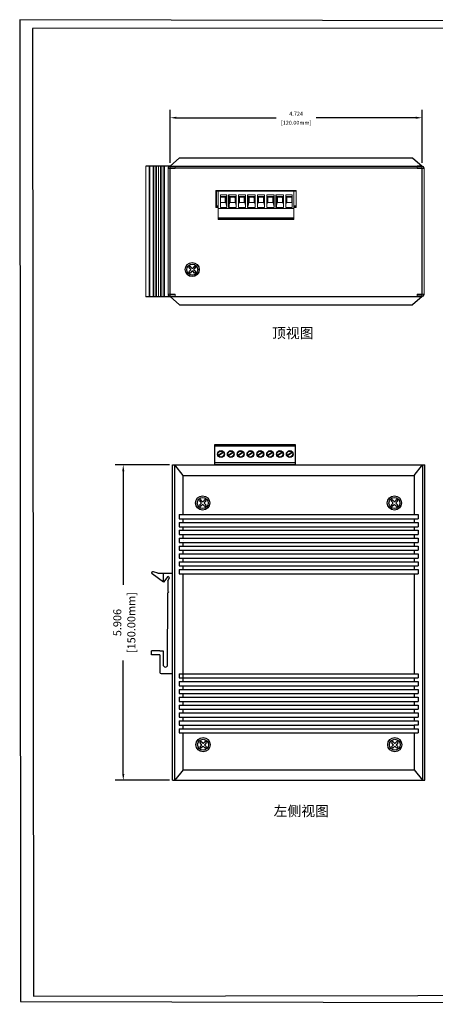
# Model space of a CAD drawing. Units: millimetres. Extents: x 1 to 103, y 5 to 54.
# Drawn here: x 81 to 88, y 36 to 54 of the extents above; entities that cross this region are included whole.
import ezdxf

# ---------------------------------------------------------------- set-up
doc = ezdxf.new("R2010")
doc.units = ezdxf.units.MM
doc.layers.add('N-Tron BorderLine', color=7, linetype='Continuous')
doc.layers.add('PDF_几何图形', color=7, linetype='Continuous')
doc.styles.add('N-TRON-B', font='txt')
doc.styles.add('样式 1', font='msyhbd.ttf')
doc.dimstyles.new('中', dxfattribs={"dimtxt": 0.15, "dimasz": 0.12, "dimexe": 0.15, "dimexo": 0.06, "dimgap": 0.0375, "dimtad": 0, "dimdec": 3, "dimzin": 0, "dimdsep": 46, "dimtxsty": 'N-TRON-B', "dimcen": 0.1, "dimclrd": 5, "dimclre": 5, "dimclrt": 5, "dimadec": 0, "dimazin": 0, "dimtfac": 1, "dimtdec": 3, "dimtofl": 0, "dimtmove": 0, "dimatfit": 3, "dimfxl": 1, "dimtolj": 1, "dimtzin": 0, "dimlwd": -1, "dimlwe": -1, "dimarcsym": 0})
doc.dimstyles.new('副本 N-Tron 0.0000', dxfattribs={"dimtxt": 0.075, "dimasz": 0.12, "dimexe": 0.15, "dimexo": 0.06, "dimgap": 0.0375, "dimtad": 0, "dimdec": 3, "dimzin": 0, "dimdsep": 46, "dimtxsty": 'N-TRON-B', "dimcen": 0.1, "dimclrd": 5, "dimclre": 5, "dimclrt": 5, "dimadec": 0, "dimazin": 0, "dimtfac": 1, "dimtdec": 3, "dimtofl": 0, "dimtmove": 0, "dimatfit": 3, "dimfxl": 1, "dimtfillclr": 5, "dimtolj": 1, "dimtzin": 0, "dimlwd": -1, "dimlwe": -1, "dimarcsym": 0})

# ---------------------------------------------------------------- blocks, each defined once
blk = doc.blocks.new('*D5')
at = {"color": 5, "transparency": 16777216}
for p, q in [((83.44, 46.134), (82.425, 46.134)), ((82.575, 46.014), (82.575, 43.89)), ((82.575, 40.348), (82.575, 42.472)), ((83.44, 40.228), (82.425, 40.228))]:
    blk.add_line(p, q, dxfattribs=at)
for points in [[(82.555, 46.014), (82.595, 46.014), (82.575, 46.134)], [(82.555, 40.348), (82.595, 40.348), (82.575, 40.228)]]:
    blk.add_solid(points, dxfattribs=at)
at = {"layer": 'Defpoints', "color": 0, "transparency": 16777216}
for p in [(83.5, 46.134), (82.575, 40.228), (83.5, 40.228)]:
    blk.add_point(p, dxfattribs=at)
at = {"color": 5, "transparency": 16777216, "char_height": 0.15, "attachment_point": 5, "rotation": 90, "style": 'N-TRON-B'}
for s, insert in [('\\A1;[150.00mm]', (82.727, 43.181)), ('\\A1;5.906', (82.463, 43.181))]:
    blk.add_mtext(s, dxfattribs=dict(at, insert=insert))
blk = doc.blocks.new('*D9')
at = {"color": 5, "transparency": 16777216}
for p, q in [((83.452, 51.786), (83.452, 52.782)), ((88.176, 51.785), (88.176, 52.782)), ((83.572, 52.632), (85.441, 52.632)), ((88.056, 52.632), (86.187, 52.632))]:
    blk.add_line(p, q, dxfattribs=at)
for points in [[(83.572, 52.652), (83.572, 52.612), (83.452, 52.632)], [(88.056, 52.652), (88.056, 52.612), (88.176, 52.632)]]:
    blk.add_solid(points, dxfattribs=at)
at = {"layer": 'Defpoints', "color": 0, "transparency": 16777216}
for p in [(88.176, 52.632), (83.452, 51.726), (88.176, 51.725)]:
    blk.add_point(p, dxfattribs=at)
at = {"color": 5, "transparency": 16777216, "char_height": 0.075, "attachment_point": 5, "style": 'N-TRON-B'}
for s, insert in [('\\A1;4.724', (85.814, 52.707)), ('\\A1;[120.00mm]', (85.814, 52.538))]:
    blk.add_mtext(s, dxfattribs=dict(at, insert=insert))

msp = doc.modelspace()

# ---------------------------------------------------------------- linework, layer by layer
for p, q in [((83.6316, 51.8831), (83.4516, 51.7261)), ((83.6316, 51.8831), (87.996, 51.8831)), ((87.996, 51.8831), (88.176, 51.7261)), ((83.4516, 51.7261), (82.9965, 51.7261)), ((83.4516, 49.2842), (83.4516, 51.7261)), ((83.4516, 51.7261), (88.176, 51.7261)), ((83.4516, 49.2842), (83.4516, 51.7261)), ((83.4516, 51.6961), (88.176, 51.6961)), ((83.4588, 51.726), (83.5476, 51.726)), ((88.1688, 51.7261), (88.0799, 51.7261)), ((88.1688, 51.726), (88.0799, 51.726)), ((88.176, 49.2842), (88.176, 51.7261)), ((83.8377, 49.7956), (83.805, 49.8283)), ((83.8377, 49.7801), (83.805, 49.7474)), ((83.8609, 49.8188), (83.8282, 49.8515)), ((83.909, 49.8515), (83.8763, 49.8188)), ((83.9322, 49.8283), (83.8995, 49.7956)), ((83.9322, 49.7474), (83.8995, 49.7801)), ((83.8609, 49.757), (83.8282, 49.7243)), ((83.909, 49.7243), (83.8763, 49.757)), ((83.4516, 49.2806), (82.9965, 49.2806)), ((83.4516, 49.2842), (88.176, 49.2842)), ((83.4516, 49.2842), (83.6316, 49.1272)), ((83.4588, 49.2843), (83.5476, 49.2843)), ((88.176, 49.2842), (87.996, 49.1272)), ((88.1688, 49.2843), (88.0799, 49.2843)), ((83.6316, 49.1272), (87.996, 49.1272)), ((84.2933, 46.134), (84.2933, 46.5168)), ((84.2933, 46.5168), (85.7979, 46.5168)), ((84.2933, 46.4879), (85.7979, 46.4879)), ((85.7979, 46.5168), (85.7979, 46.134)), ((84.4498, 46.3715), (84.3559, 46.3101)), ((84.4563, 46.3619), (84.3625, 46.2997)), ((84.634, 46.3715), (84.5401, 46.3101)), ((84.6405, 46.3619), (84.5466, 46.2997)), ((84.8181, 46.3715), (84.7242, 46.3101)), ((84.8246, 46.3619), (84.7308, 46.2997)), ((85.0023, 46.3715), (84.9083, 46.3101)), ((85.0088, 46.3619), (84.9149, 46.2997)), ((85.1864, 46.3715), (85.0925, 46.3101)), ((85.1929, 46.3619), (85.0991, 46.2997)), ((85.3706, 46.3715), (85.2766, 46.3101)), ((85.3771, 46.3619), (85.2832, 46.2997)), ((85.5547, 46.3715), (85.4608, 46.3101)), ((85.5612, 46.3619), (85.4674, 46.2997)), ((85.7389, 46.3715), (85.6449, 46.3101)), ((85.7454, 46.3619), (85.6515, 46.2997)), ((83.5002, 40.2285), (83.5002, 46.134)), ((83.5002, 46.134), (88.2246, 46.134)), ((83.5395, 40.2285), (83.5395, 46.134)), ((83.697, 45.9371), (83.5395, 46.134)), ((85.7979, 46.1738), (84.2933, 46.1738)), ((85.7979, 46.134), (84.2933, 46.134)), ((88.0277, 45.9371), (88.1853, 46.134)), ((88.1853, 46.134), (88.1853, 40.2285)), ((88.2246, 40.2285), (88.2246, 46.134)), ((83.697, 45.2019), (83.697, 45.9371)), ((83.697, 45.9371), (88.0277, 45.9371)), ((88.0277, 45.9371), (88.0277, 45.2019)), ((84.0336, 45.427), (84.0009, 45.4597)), ((84.0336, 45.4115), (84.0009, 45.3788)), ((84.0567, 45.4502), (84.024, 45.4829)), ((84.0567, 45.3883), (84.024, 45.3556)), ((84.1049, 45.4829), (84.0722, 45.4502)), ((84.1049, 45.3556), (84.0722, 45.3883)), ((84.1281, 45.4597), (84.0954, 45.427)), ((84.1281, 45.3788), (84.0954, 45.4115)), ((87.6262, 45.427), (87.5935, 45.4597)), ((87.6262, 45.4115), (87.5935, 45.3788)), ((87.6494, 45.4502), (87.6167, 45.4829)), ((87.6494, 45.3883), (87.6167, 45.3556)), ((87.6975, 45.4829), (87.6648, 45.4502)), ((87.6975, 45.3556), (87.6648, 45.3883)), ((87.7207, 45.4597), (87.688, 45.427)), ((87.7207, 45.3788), (87.688, 45.4115)), ((83.6256, 45.2019), (88.0991, 45.2019)), ((83.6256, 45.2019), (83.6256, 45.1232)), ((88.0991, 45.2019), (88.0991, 45.1232)), ((83.6256, 45.1232), (88.0991, 45.1232)), ((83.6256, 45.0549), (88.0991, 45.0549)), ((83.6256, 45.0549), (83.6256, 44.9762)), ((83.697, 45.0549), (83.697, 45.1232)), ((88.0277, 45.1232), (88.0277, 45.0549)), ((88.0991, 45.0549), (88.0991, 44.9762)), ((83.6256, 44.9762), (88.0991, 44.9762)), ((83.6256, 44.9079), (88.0991, 44.9079)), ((83.6256, 44.9079), (83.6256, 44.8292)), ((83.6256, 44.8292), (88.0991, 44.8292)), ((83.697, 44.9079), (83.697, 44.9762)), ((83.697, 44.7608), (83.697, 44.8292)), ((88.0277, 44.9762), (88.0277, 44.9079)), ((88.0277, 44.8292), (88.0277, 44.7608)), ((88.0991, 44.9079), (88.0991, 44.8292)), ((83.6256, 44.7608), (88.0991, 44.7608)), ((83.6256, 44.7608), (83.6256, 44.6821)), ((83.6256, 44.6821), (88.0991, 44.6821)), ((83.6256, 44.6138), (88.0991, 44.6138)), ((83.6256, 44.6138), (83.6256, 44.5351)), ((83.6968, 44.7095), (83.6973, 44.7089)), ((83.697, 44.6138), (83.697, 44.6821)), ((88.0277, 44.6821), (88.0277, 44.6138)), ((88.0991, 44.7608), (88.0991, 44.6821)), ((88.0991, 44.6138), (88.0991, 44.5351)), ((83.6256, 44.5351), (88.0991, 44.5351)), ((83.6256, 44.4667), (88.0991, 44.4667)), ((83.6256, 44.4667), (83.6256, 44.388)), ((83.697, 44.4667), (83.697, 44.5351)), ((88.0277, 44.5351), (88.0277, 44.4667)), ((88.0991, 44.4667), (88.0991, 44.388)), ((83.6256, 44.388), (88.0991, 44.388)), ((83.6256, 44.3197), (88.0991, 44.3197)), ((83.6256, 44.3197), (83.6256, 44.241)), ((83.6256, 44.241), (88.0991, 44.241)), ((83.697, 44.3197), (83.697, 44.388)), ((83.697, 44.1726), (83.697, 44.241)), ((88.0277, 44.388), (88.0277, 44.3197)), ((88.0277, 44.241), (88.0277, 44.1726)), ((88.0991, 44.3197), (88.0991, 44.241)), ((83.3313, 43.9352), (83.1152, 44.0934)), ((83.2202, 44.1034), (83.1405, 44.1295)), ((83.2201, 44.1034), (83.5002, 44.1035)), ((83.3313, 43.9352), (83.3313, 44.1034)), ((83.5002, 42.2288), (83.5002, 44.1035)), ((83.6256, 44.1726), (88.0991, 44.1726)), ((83.6256, 44.1726), (83.6256, 44.0939)), ((83.6256, 44.0939), (88.0991, 44.0939)), ((83.697, 42.0768), (83.697, 44.0939)), ((88.0277, 44.0939), (88.0277, 42.2238)), ((88.0991, 44.1726), (88.0991, 44.0939)), ((83.4088, 44.0405), (83.331, 43.9352)), ((83.4079, 43.9646), (83.4428, 44.0177)), ((83.4079, 43.9646), (83.4079, 43.7617)), ((83.4428, 44.0174), (83.4088, 44.0405)), ((83.4068, 42.3835), (83.4079, 43.7371)), ((83.4079, 43.7617), (83.4269, 43.7484)), ((83.4269, 43.7484), (83.4079, 43.7371)), ((83.2622, 42.6499), (83.1058, 42.6499)), ((83.1058, 42.5776), (83.1058, 42.6499)), ((83.2618, 42.65), (83.3224, 42.65)), ((83.3222, 42.6499), (83.3222, 42.3909)), ((83.2624, 42.5776), (83.1058, 42.5776)), ((83.2624, 42.5777), (83.2624, 42.2488)), ((83.2824, 42.2288), (83.5002, 42.2288)), ((83.6256, 42.2238), (88.0991, 42.2238)), ((83.6256, 42.2238), (83.6256, 42.1451)), ((88.0991, 42.2238), (88.0991, 42.1451)), ((83.6256, 42.1451), (88.0991, 42.1451)), ((83.6256, 42.0768), (88.0991, 42.0768)), ((83.6256, 42.0768), (83.6256, 41.9981)), ((88.0277, 42.1451), (88.0277, 42.0768)), ((88.0991, 42.0768), (88.0991, 41.9981)), ((83.6256, 41.9981), (88.0991, 41.9981)), ((83.6256, 41.9297), (88.0991, 41.9297)), ((83.6256, 41.9297), (83.6256, 41.851)), ((83.6256, 41.851), (88.0991, 41.851)), ((83.6942, 41.9981), (83.6942, 41.9297)), ((83.697, 41.7827), (83.697, 41.851)), ((88.0277, 41.9981), (88.0277, 41.9297)), ((88.0277, 41.851), (88.0277, 41.7827)), ((88.0991, 41.9297), (88.0991, 41.851)), ((83.6256, 41.7827), (88.0991, 41.7827)), ((83.6256, 41.7827), (83.6256, 41.704)), ((83.6256, 41.704), (88.0991, 41.704)), ((83.697, 41.6356), (83.697, 41.704)), ((88.0277, 41.704), (88.0277, 41.6356)), ((88.0991, 41.7827), (88.0991, 41.704)), ((83.6256, 41.6356), (88.0991, 41.6356)), ((83.6256, 41.6356), (83.6256, 41.5569)), ((83.6256, 41.5569), (88.0991, 41.5569)), ((83.6256, 41.4886), (88.0991, 41.4886)), ((83.6256, 41.4886), (83.6256, 41.4099)), ((83.697, 41.4886), (83.697, 41.5569)), ((88.0277, 41.5569), (88.0277, 41.4886)), ((88.0991, 41.6356), (88.0991, 41.5569)), ((88.0991, 41.4886), (88.0991, 41.4099)), ((83.6256, 41.4099), (88.0991, 41.4099)), ((83.6256, 41.3415), (88.0991, 41.3415)), ((83.6256, 41.3415), (83.6256, 41.2628)), ((83.697, 41.3415), (83.697, 41.4099)), ((88.0277, 41.4099), (88.0277, 41.3415)), ((88.0991, 41.3415), (88.0991, 41.2628)), ((83.6256, 41.2628), (88.0277, 41.2628)), ((83.6256, 41.1945), (88.0991, 41.1945)), ((83.6256, 41.1945), (83.6256, 41.1158)), ((83.6256, 41.1158), (88.0991, 41.1158)), ((83.697, 41.1945), (83.697, 41.2628)), ((83.697, 40.4253), (83.697, 41.1158)), ((88.0277, 41.2628), (88.0277, 41.1945)), ((88.0991, 41.2628), (88.0277, 41.2628)), ((88.0277, 41.1158), (88.0277, 40.4253)), ((88.0991, 41.1945), (88.0991, 41.1158)), ((84.0408, 40.9007), (84.0081, 40.9334)), ((84.064, 40.9239), (84.0313, 40.9566)), ((84.1121, 40.9566), (84.0794, 40.9239)), ((84.1353, 40.9334), (84.1026, 40.9007)), ((87.6334, 40.9007), (87.6007, 40.9334)), ((87.6566, 40.9239), (87.6239, 40.9566)), ((87.7048, 40.9566), (87.672, 40.9239)), ((87.7279, 40.9334), (87.6952, 40.9007)), ((84.0408, 40.8853), (84.0081, 40.8526)), ((84.064, 40.8621), (84.0313, 40.8294)), ((84.1121, 40.8294), (84.0794, 40.8621)), ((84.1353, 40.8526), (84.1026, 40.8853)), ((87.6334, 40.8853), (87.6007, 40.8526)), ((87.6566, 40.8621), (87.6239, 40.8294)), ((87.7048, 40.8294), (87.672, 40.8621)), ((87.7279, 40.8526), (87.6952, 40.8853)), ((83.697, 40.4253), (83.5395, 40.2285)), ((83.697, 40.4253), (88.0277, 40.4253)), ((88.0277, 40.4253), (88.1853, 40.2285)), ((83.5002, 40.2285), (88.2246, 40.2285))]:
    msp.add_line(p, q)
at = {"linetype": 'Continuous'}
for p, q in [((83.8282, 49.8515), (83.805, 49.8283)), ((83.9322, 49.8283), (83.909, 49.8515)), ((83.805, 49.7474), (83.8282, 49.7243)), ((83.909, 49.7243), (83.9322, 49.7474)), ((84.024, 45.4829), (84.0009, 45.4597)), ((84.0009, 45.3788), (84.024, 45.3556)), ((84.1281, 45.4597), (84.1049, 45.4829)), ((84.1049, 45.3556), (84.1281, 45.3788)), ((87.6167, 45.4829), (87.5935, 45.4597)), ((87.5935, 45.3788), (87.6167, 45.3556)), ((87.7207, 45.4597), (87.6975, 45.4829)), ((87.6975, 45.3556), (87.7207, 45.3788)), ((84.0313, 40.9566), (84.0081, 40.9334)), ((84.1353, 40.9334), (84.1121, 40.9566)), ((87.6239, 40.9566), (87.6007, 40.9334)), ((87.7279, 40.9334), (87.7048, 40.9566)), ((84.0081, 40.8526), (84.0313, 40.8294)), ((84.1121, 40.8294), (84.1353, 40.8526)), ((87.6007, 40.8526), (87.6239, 40.8294)), ((87.7048, 40.8294), (87.7279, 40.8526))]:
    msp.add_line(p, q, dxfattribs=at)
for centre, radius in [((83.8672, 49.7899), 0.1328), ((83.8686, 49.7879), 0.1025), ((84.063, 45.4213), 0.1328), ((87.6557, 45.4213), 0.1328), ((84.0645, 45.4193), 0.1025), ((87.6571, 45.4193), 0.1025), ((84.0703, 40.8951), 0.1328), ((84.0717, 40.893), 0.1025), ((87.6629, 40.8951), 0.1328), ((87.6643, 40.893), 0.1025)]:
    msp.add_circle(centre, radius, dxfattribs=at)
for centre, radius in [((84.4067, 46.3349), 0.0645), ((84.4067, 46.3349), 0.0565), ((84.5908, 46.3349), 0.0645), ((84.5908, 46.3349), 0.0565), ((84.775, 46.3349), 0.0645), ((84.775, 46.3349), 0.0565), ((84.9591, 46.3349), 0.0645), ((84.9591, 46.3349), 0.0565), ((85.1433, 46.3349), 0.0645), ((85.1433, 46.3349), 0.0565), ((85.3274, 46.3349), 0.0645), ((85.3274, 46.3349), 0.0565), ((85.5116, 46.3349), 0.0645), ((85.5116, 46.3349), 0.0565), ((85.6957, 46.3349), 0.0645), ((85.6957, 46.3349), 0.0565)]:
    msp.add_circle(centre, radius)
for centre, radius, start, end in [((83.4663, 51.674), 0.0525, 98.19745, 171.80255), ((88.1613, 51.674), 0.0525, 8.19745, 81.80255), ((83.83, 49.7879), 0.0109, 315, 45), ((83.8686, 49.8265), 0.0109, 225, 315), ((83.9072, 49.7879), 0.0109, 135, 225), ((83.8686, 49.7492), 0.0109, 45, 135), ((83.4663, 49.3363), 0.0525, 188.19745, 261.80255), ((88.1613, 49.3363), 0.0525, 278.19745, 351.80255), ((84.0258, 45.4193), 0.0109, 315, 45), ((84.0645, 45.4579), 0.0109, 225, 315), ((84.0645, 45.3806), 0.0109, 45, 135), ((84.1031, 45.4193), 0.0109, 135, 225), ((87.6185, 45.4193), 0.0109, 315, 45), ((87.6571, 45.4579), 0.0109, 225, 315), ((87.6571, 45.3806), 0.0109, 45, 135), ((87.6957, 45.4193), 0.0109, 135, 225), ((83.1279, 44.1114), 0.0221, 55.08298, 234.69302), ((83.2824, 42.2488), 0.02, 180, 270), ((83.3648, 42.391), 0.0426, 180.05935, 349.90219), ((84.0717, 40.9316), 0.0109, 225, 315), ((87.6643, 40.9316), 0.0109, 225, 315), ((84.0331, 40.893), 0.0109, 315, 45), ((84.0717, 40.8544), 0.0109, 45, 135), ((84.1103, 40.893), 0.0109, 135, 225), ((87.6257, 40.893), 0.0109, 315, 45), ((87.6643, 40.8544), 0.0109, 45, 135), ((87.703, 40.893), 0.0109, 135, 225)]:
    msp.add_arc(centre, radius, start, end)
at = {"layer": 'N-Tron BorderLine'}
for points in [[(103.3267, 54.4135), (80.6338, 54.4678), (80.6476, 36.0886), (103.3404, 36.0344)], [(80.8901, 36.1852), (98.8968, 36.2203), (98.8968, 37.7203), (103.1783, 37.7203), (103.1653, 54.3075), (80.8771, 54.3019)]]:
    msp.add_lwpolyline(points, close=True, dxfattribs=at)
at = {"layer": 'PDF_几何图形', "lineweight": 9}
for points in [[(82.9965, 49.2806), (82.9965, 51.7261)], [(83.0723, 49.2806), (83.0723, 51.7261)], [(83.1356, 49.2806), (83.1356, 51.7261)], [(83.1482, 49.2806), (83.1482, 51.7261)], [(83.1861, 49.2806), (83.1861, 51.7261)], [(83.1987, 49.2806), (83.1987, 51.7261)], [(83.2366, 51.7261), (83.2366, 49.2806)], [(83.2746, 49.2806), (83.2746, 51.7261)], [(83.2999, 49.2806), (83.2999, 51.7261)], [(83.3378, 51.7261), (83.3378, 49.2806)], [(83.3504, 51.7261), (83.3504, 49.2806)], [(83.4588, 51.6926), (83.5476, 51.6926), (83.5476, 51.726), (83.5476, 51.6815), (83.4143, 51.6815), (83.4143, 50.4731)], [(83.4516, 51.7261), (83.4516, 49.2806)], [(88.1688, 51.6926), (88.0799, 51.6926), (88.0799, 51.726), (88.0799, 51.6815), (88.2133, 51.6815), (88.2133, 50.4731)], [(85.7732, 50.9511), (85.8141, 50.9511), (85.8141, 51.2677), (84.3129, 51.2677), (84.3129, 50.9511), (84.3537, 50.9511)], [(85.7732, 50.9614), (85.8141, 50.9614), (85.8141, 51.2575), (84.3129, 51.2575)], [(84.3231, 51.2575), (84.3231, 50.9614), (84.3537, 50.9614)], [(84.3537, 51.0022), (84.3537, 51.2167)], [(84.5171, 51.186), (84.5069, 51.1656), (84.5069, 50.992), (84.5171, 50.9511), (84.3946, 50.9511), (84.3946, 51.186)], [(84.5069, 51.1656), (84.4967, 51.1554), (84.4967, 51.0431), (84.4967, 51.1554), (84.3946, 51.1554), (84.3946, 51.186), (84.5171, 51.186), (84.5171, 50.9511)], [(84.3946, 51.1554), (84.3946, 51.0431), (84.3946, 50.9511)], [(84.5069, 50.992), (84.4967, 51.0431), (84.3946, 51.0431), (84.3946, 51.135), (84.4048, 51.1452), (84.4763, 51.1452), (84.4865, 51.1452), (84.4865, 51.135), (84.4865, 51.0431)], [(84.5477, 51.186), (84.5477, 50.9511), (84.6907, 50.9511), (84.6907, 50.992), (84.6907, 51.1656), (84.6907, 51.186)], [(84.558, 51.1656), (84.5477, 51.186), (84.6907, 51.186), (84.6907, 50.9511)], [(84.6805, 51.0431), (84.6805, 51.1554), (84.5682, 51.1554), (84.558, 51.1656), (84.558, 50.992)], [(84.5682, 51.1554), (84.5682, 51.0431), (84.5682, 51.1554)], [(84.5784, 51.0431), (84.5784, 51.135), (84.5784, 51.1452), (84.5886, 51.1452), (84.6601, 51.1452), (84.6703, 51.135), (84.6703, 51.0431), (84.6703, 51.1554)], [(84.6805, 51.1554), (84.6907, 51.1656)], [(84.8643, 51.186), (84.8643, 51.1656), (84.8643, 50.992), (84.8643, 50.9511), (84.7316, 50.9511), (84.7316, 51.186)], [(84.7316, 51.1656), (84.7316, 51.186), (84.8643, 51.186), (84.8643, 50.9511)], [(84.8643, 51.1656), (84.8542, 51.1554), (84.8542, 51.0431), (84.8542, 51.1554), (84.7418, 51.1554), (84.7316, 51.1656), (84.7316, 50.992)], [(84.8643, 50.992), (84.8542, 51.0431), (84.7418, 51.0431), (84.7418, 51.1554)], [(84.752, 51.1554), (84.752, 51.0431), (84.752, 51.135), (84.752, 51.1452), (84.7622, 51.1452), (84.8337, 51.1452), (84.8439, 51.1452), (84.8439, 51.135), (84.8439, 51.0431)], [(85.0482, 51.186), (85.0482, 51.1656), (85.0482, 50.992), (85.0482, 50.9511), (84.9052, 50.9511), (84.9052, 51.186)], [(85.0482, 50.9511), (85.0482, 51.186), (84.9052, 51.186), (84.9154, 51.1656)], [(85.0379, 51.0431), (85.0379, 51.1554), (84.9256, 51.1554), (84.9154, 51.1656), (84.9154, 50.992)], [(84.9256, 51.1554), (84.9256, 51.0431), (84.9256, 51.1554)], [(84.9359, 51.0431), (84.9359, 51.135), (84.9359, 51.1452), (84.946, 51.1452), (85.0176, 51.1452), (85.0278, 51.135), (85.0278, 51.0431), (85.0278, 51.1554)], [(85.0379, 51.1554), (85.0482, 51.1656)], [(85.2218, 51.186), (85.2218, 51.1656), (85.2218, 50.992), (85.2218, 50.9511), (85.089, 50.9511), (85.089, 51.186)], [(85.2218, 50.9511), (85.2218, 51.186), (85.089, 51.186), (85.089, 51.1656)], [(85.2116, 51.0431), (85.2116, 51.1554), (85.0993, 51.1554), (85.089, 51.1656), (85.089, 50.992)], [(85.2218, 50.992), (85.2116, 51.0431), (85.0993, 51.0431), (85.0993, 51.1554)], [(85.1095, 51.1554), (85.1095, 51.0431), (85.1095, 51.135), (85.1095, 51.1452), (85.1196, 51.1452), (85.1912, 51.1452), (85.2013, 51.1452), (85.2013, 51.135), (85.2013, 51.0431), (85.2013, 51.1554)], [(85.2116, 51.1554), (85.2218, 51.1656)], [(85.4056, 51.186), (85.3954, 51.1656), (85.3954, 50.992), (85.4056, 50.9511), (85.2626, 50.9511), (85.2626, 51.186)], [(85.2626, 51.1656), (85.2626, 51.186), (85.4056, 51.186), (85.4056, 50.9511)], [(85.3954, 51.1656), (85.3852, 51.1554), (85.3852, 51.0431), (85.3852, 51.1554), (85.2729, 51.1554), (85.2626, 51.1656), (85.2626, 50.992)], [(85.3954, 50.992), (85.3852, 51.0431), (85.2729, 51.0431), (85.2729, 51.1554)], [(85.2831, 51.1554), (85.2831, 51.0431), (85.2831, 51.135), (85.2933, 51.1452), (85.3648, 51.1452), (85.375, 51.1452), (85.375, 51.135), (85.375, 51.0431)], [(85.5792, 51.186), (85.5792, 51.1656), (85.5792, 50.992), (85.5792, 50.9511), (85.4362, 50.9511), (85.4362, 51.186)], [(85.5792, 50.9511), (85.5792, 51.186), (85.4362, 51.186), (85.4465, 51.1656)], [(85.569, 51.0431), (85.569, 51.1554), (85.4567, 51.1554), (85.4465, 51.1656), (85.4465, 50.992)], [(85.4567, 51.1554), (85.4567, 51.0431), (85.4567, 51.1554)], [(85.4669, 51.0431), (85.4669, 51.135), (85.4669, 51.1452), (85.4771, 51.1452), (85.5486, 51.1452), (85.5588, 51.135), (85.5588, 51.0431), (85.5588, 51.1554)], [(85.569, 51.1554), (85.5792, 51.1656)], [(85.7426, 51.0431), (85.7426, 51.1554), (85.6303, 51.1554), (85.6201, 51.1656), (85.6201, 51.186), (85.7426, 51.186), (85.7426, 50.9511)], [(85.6201, 51.186), (85.6201, 50.9511), (85.7426, 50.9511), (85.7426, 51.0431), (85.6303, 51.0431), (85.6303, 51.1554)], [(85.6201, 51.1656), (85.6201, 50.992), (85.6201, 50.9511)], [(85.6405, 51.1554), (85.6405, 51.0431), (85.6405, 51.135), (85.6405, 51.1452), (85.6507, 51.1452), (85.7222, 51.1452), (85.7324, 51.1452), (85.7324, 51.135), (85.7324, 51.0431)], [(85.7426, 51.186), (85.7426, 51.1554)], [(84.3231, 50.9818), (84.3537, 50.9818)], [(84.3537, 50.9307), (85.7732, 50.9307), (84.3537, 50.9307)], [(84.6907, 50.992), (84.6805, 51.0431), (84.5682, 51.0431), (84.558, 50.992), (84.558, 50.9511)], [(84.7316, 50.9511), (84.7316, 50.992), (84.7418, 51.0431)], [(85.0482, 50.992), (85.0379, 51.0431), (84.9256, 51.0431), (84.9154, 50.992), (84.9052, 50.9511)], [(85.089, 50.9511), (85.089, 50.992), (85.0993, 51.0431)], [(85.2626, 50.9511), (85.2626, 50.992), (85.2729, 51.0431)], [(85.5792, 50.992), (85.569, 51.0431), (85.4567, 51.0431), (85.4465, 50.992), (85.4465, 50.9511)], [(85.6201, 50.992), (85.6303, 51.0431)], [(85.8141, 50.9818), (85.7732, 50.9818)], [(84.3537, 50.7571), (85.7732, 50.7571), (84.3537, 50.7571)], [(85.7732, 50.7367), (84.3537, 50.7367)], [(83.4588, 49.3177), (83.5476, 49.3177), (83.5476, 49.2843), (83.5476, 49.3288), (83.4143, 49.3288), (83.4143, 50.4731)], [(88.1688, 49.3177), (88.0799, 49.3177), (88.0799, 49.2843), (88.0799, 49.3288), (88.2133, 49.3288), (88.2133, 50.4731)]]:
    msp.add_lwpolyline(points, dxfattribs=at)
for points in [[(83.0597, 51.7261), (83.0597, 49.2806)], [(84.3537, 51.2575), (84.3537, 50.7265), (85.7732, 50.7265), (85.7732, 51.2575)]]:
    msp.add_lwpolyline(points, close=True, dxfattribs=at)

# ---------------------------------------------------------------- texts
at = {"char_height": 0.19, "attachment_point": 1, "style": '样式 1'}
for s, width, insert in [('顶视图', 1.581795, (85.363, 48.696)), ('左侧视图', 2.268968, (85.3924, 39.7478))]:
    msp.add_mtext_dynamic_manual_height_columns(s, width=width, gutter_width=0.6, heights=[0.3439], dxfattribs=dict(at, insert=insert))

# ---------------------------------------------------------------- dimensions: what is measured, and where the dimension line sits
dim = msp.add_linear_dim(base=(88.176, 52.6323), p1=(83.4516, 51.7261), p2=(88.176, 51.7254), dimstyle='副本 N-Tron 0.0000', override={"dimpost": '\\X'})
dim.commit()
dim.dimension.update_dxf_attribs({"geometry": '*D9', "text_midpoint": (85.8138, 52.6323)})
dim = msp.add_linear_dim(base=(82.57543, 40.22849), p1=(83.50016, 46.134), p2=(83.50016, 40.22849), angle=90, dimstyle='中', override={"dimpost": '\\X'})
dim.commit()
dim.dimension.update_dxf_attribs({"geometry": '*D5', "text_midpoint": (82.57543, 43.18124), "dimtype": 160})

doc.saveas('drawing.dxf')
